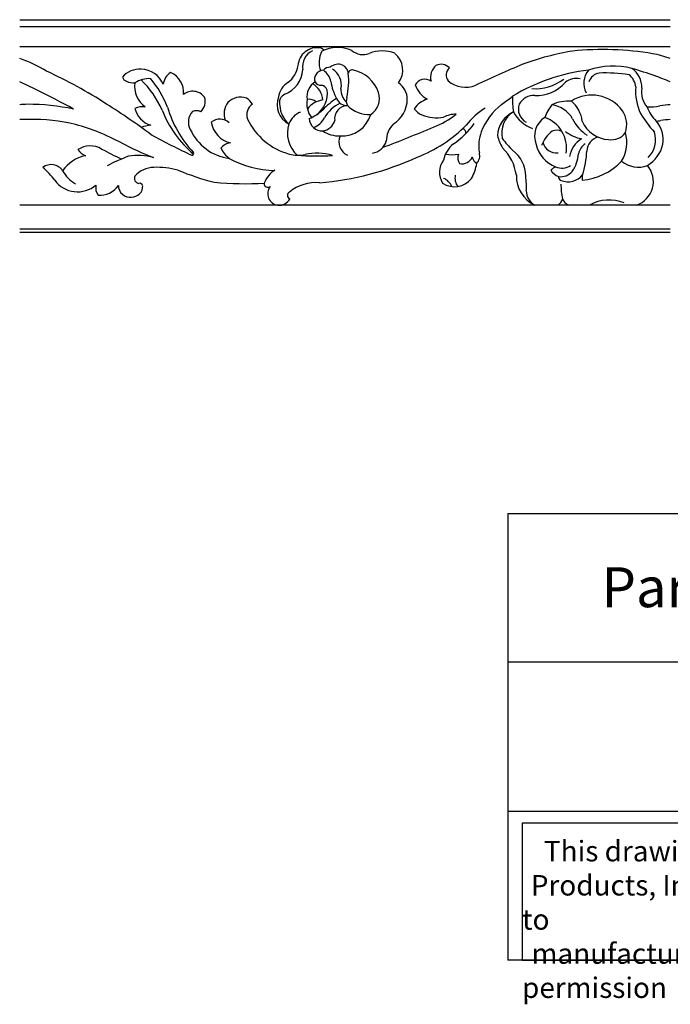
# Model space of a CAD drawing. Units: inches. Extents: x 0 to 101, y 34 to 53.
# Drawn here: x 29 to 41, y 34 to 53 of the extents above; entities that cross this region are included whole.
import ezdxf

# ---------------------------------------------------------------- set-up
doc = ezdxf.new("R2010")
doc.units = ezdxf.units.IN
doc.header["$MEASUREMENT"] = 0
doc.styles.get("Standard").update_dxf_attribs({"font": 'arial_0.ttf'})

msp = doc.modelspace()

# ---------------------------------------------------------------- linework, layer by layer
for p, q in [((29.099, 52.716), (41.333, 52.716)), ((41.333, 52.584), (29.099, 52.584)), ((41.333, 52.209), (29.099, 52.209)), ((41.333, 49.232), (29.099, 49.232)), ((29.099, 48.787), (41.333, 48.787)), ((41.333, 48.716), (29.099, 48.716)), ((38.275, 43.435), (38.275, 35.037)), ((38.275, 43.435), (58.275, 43.435)), ((58.275, 40.636), (38.275, 40.636)), ((38.275, 37.837), (58.275, 37.837)), ((58.275, 35.037), (38.275, 35.037))]:
    msp.add_line(p, q)
msp.add_lwpolyline([(51.326, 37.612), (38.545, 37.612), (38.545, 35.037), (51.326, 35.037)], close=True)
for centre, radius, start, end in [((34.692, 51.829), 0.361, 81.0956, 175.9536), ((34.743, 51.838), 0.325, 114.9414, 190.6611), ((35.206, 51.911), 0.477, 153.7639, 199.0019), ((34.709, 52.026), 0.164, 46.1273, 76.4206), ((35.08, 51.526), 0.668, 66.7507, 116.8599), ((35.554, 52.38), 0.32, 228.7637, 291.6262), ((35.915, 51.478), 0.652, 68.3632, 111.89), ((35.899, 51.772), 0.403, 322.5821, 50.4951), ((40.302, 47.184), 5.007, 99.2544, 110.3515), ((40.073, 46.562), 5.593, 80.4479, 95.9157), ((40.52, 49.632), 2.492, 70.952, 78.8616), ((28.286, 49.632), 2.492, 58.0914, 70.952), ((33.86, 51.921), 0.477, 306.3675, 351.9962), ((35.084, 51.675), 0.205, 65.3056, 134.5127), ((35.088, 51.687), 0.193, 6.5861, 64.6407), ((37.123, 51.633), 0.298, 131.0814, 194.3055), ((37.02, 51.661), 0.217, 42.8736, 115.3652), ((46.318, 33.107), 20.31, 112.4537, 115.1892), ((40.26, 50.403), 1.441, 75.9214, 108.8448), ((25.899, 43.626), 8.927, 57.2155, 65.484), ((31.352, 51.374), 0.413, 85.366, 140.9249), ((31.372, 51.326), 0.46, 22.4921, 88.3734), ((32.105, 51.461), 0.31, 122.806, 172.4128), ((31.776, 51.349), 0.406, 354.5937, 66.6304), ((33.889, 51.811), 0.535, 291.7503, 356.3991), ((34.758, 51.603), 0.118, 138.9907, 278.4391), ((34.81, 51.607), 0.158, 88.8744, 152.5624), ((34.928, 51.676), 0.146, 84.9806, 142.2658), ((34.6, 51.477), 0.358, 12.8267, 53.6232), ((34.814, 51.493), 0.334, 346.6929, 60.3336), ((33.866, 51.566), 1.42, 347.2252, 5.8172), ((35.347, 51.704), 0.0679, 65.9041, 175.2991), ((35.246, 51.142), 0.637, 19.0967, 78.4059), ((37.284, 51.678), 0.168, 128.5574, 221.05), ((40.209, 48.235), 3.556, 96.7002, 121.2355), ((40.076, 51.525), 0.371, 139.2512, 209.3207), ((40.023, 51.483), 0.23, 97.0215, 164.1602), ((40.128, 48.933), 2.782, 81.1301, 92.7392), ((40.355, 51.421), 0.33, 5.5871, 52.1089), ((37.269, 40.792), 11.505, 70.8375, 73.1158), ((40.362, 51.441), 0.437, 358.3318, 55.389), ((39.313, 46.818), 5.142, 66.8663, 70.3133), ((27.079, 46.818), 5.142, 62.9639, 66.8663), ((31.122, 51.656), 0.0933, 193.686, 261.5326), ((31.228, 51.747), 0.219, 236.9477, 279.9697), ((31.724, 51.458), 0.464, 170.7947, 235.0861), ((31.537, 51.092), 0.516, 87.3088, 121.6605), ((30.133, 50.295), 1.795, 23.7463, 45.9422), ((30.106, 50.379), 1.904, 21.4194, 40.2122), ((34.376, 51.19), 0.418, 124.0211, 170.158), ((34.818, 51.275), 0.317, 120.9677, 190.4), ((34.411, 51.175), 0.39, 5.0925, 59.7583), ((34.737, 51.332), 0.159, 22.9955, 76.2259), ((35.93, 51.711), 0.993, 188.9882, 208.59), ((36.021, 51.219), 0.367, 0.077, 57.2273), ((36.715, 51.392), 0.205, 54.5408, 151.3019), ((37.016, 51.664), 0.511, 199.7828, 239.9854), ((37.479, 51.931), 0.485, 228.5375, 293.6911), ((38.79, 52.312), 0.894, 266.0393, 307.078), ((38.81, 52.019), 0.729, 268.156, 318.8933), ((39.565, 51.289), 0.324, 77.1459, 129.2682), ((15.695, 24.201), 30.463, 61.7506, 63.2288), ((32.352, 51.094), 0.277, 36.3604, 128.5034), ((34.151, 51.157), 0.169, 112.1233, 199.936), ((34.383, 51.336), 0.504, 305.7341, 6.6433), ((35.423, 51.394), 0.285, 175.4797, 230.207), ((35.5, 51.241), 0.365, 303.1061, 17.3461), ((-68.57, 193.823), 178.199, 306.79331, 306.87637), ((39.913, 51.216), 1.549, 177.7833, 188.6682), ((38.769, 50.973), 0.318, 86.8274, 150.9594), ((39.857, 50.589), 0.71, 35.6198, 122.7786), ((41.701, 51.38), 1.021, 175.8547, 204.8284), ((41.202, 51.349), 0.411, 168.8899, 221.8811), ((29.34, 48.046), 3.081, 91.7616, 94.4816), ((29.236, 46.836), 4.29, 78.2052, 89.8841), ((23.771, 40.123), 13.024, 53.1768, 57.6886), ((32.331, 51.176), 0.257, 312.3237, 18.5983), ((33.276, 50.949), 0.335, 141.6124, 201.4516), ((33.249, 50.94), 0.32, 69.4315, 137.407), ((33.256, 51.022), 0.242, 25.8618, 64.1461), ((33.608, 50.929), 0.24, 123.9208, 199.5946), ((34.347, 51.12), 0.407, 159.6599, 242.7664), ((34.458, 51.117), 0.466, 182.1238, 230.3283), ((34.924, 51.133), 0.426, 168.5799, 217.2791), ((34.539, 51), 0.22, 51.2743, 98.4758), ((34.871, 50.756), 0.458, 98.9335, 142.1582), ((35.913, 49.923), 1.567, 123.0478, 135.4431), ((35.463, 50.495), 0.737, 117.4488, 149.1274), ((35.267, 50.855), 0.246, 90.6605, 187.8802), ((35.26, 51.318), 0.217, 202.0921, 271.2645), ((35.415, 51.19), 0.175, 159.4749, 210.616), ((35.667, 51.504), 0.57, 225.0962, 273.2446), ((35.83, 51.225), 0.557, 302.6685, 359.4788), ((36.93, 50.732), 0.518, 109.1167, 143.122), ((38.902, 50.172), 1.205, 128.0812, 158.8217), ((38.759, 51.037), 0.283, 161.4273, 241.289), ((39.701, 50.627), 0.77, 140.5105, 161.0929), ((39.432, 50.395), 0.792, 87.0263, 114.2699), ((39.023, 50.577), 0.547, 30.5992, 81.2305), ((39.089, 50.731), 0.595, 7.5114, 49.8289), ((40.888, 52.543), 1.468, 270.3081, 279.6665), ((41.574, 48.046), 3.081, 94.4816, 98.1935), ((31.414, 50.714), 0.366, 83.0835, 113.6912), ((31.671, 51.135), 0.413, 191.9886, 255.2114), ((33.789, 51.825), 2.169, 201.8521, 229.0676), ((33.886, 51.656), 2.09, 196.1802, 223.2464), ((32.555, 50.794), 0.285, 137.0607, 209.3146), ((32.424, 50.835), 0.171, 61.891, 116.8364), ((34.523, 50.618), 0.389, 111.7382, 158.8566), ((34.24, 51.595), 0.798, 292.291, 314.1837), ((35.16, 51.092), 0.562, 266.3603, 343.8158), ((36.805, 51.257), 0.36, 216.6083, 246.3301), ((36.934, 51.566), 0.694, 246.805, 281.18), ((36.366, 52.107), 1.499, 289.9533, 308.921), ((37.331, 50.303), 0.639, 92.0581, 114.3049), ((38.571, 49.905), 1.358, 122.1031, 142.5335), ((38.6, 50.512), 0.518, 114.8808, 177.353), ((38.631, 50.585), 0.469, 122.0968, 192.5812), ((38.979, 51.31), 0.681, 208.7535, 249.7133), ((40.054, 50.746), 0.459, 340.9506, 33.9856), ((42.998, 52.33), 2.616, 211.8147, 221.339), ((41.559, 51.318), 0.706, 200.1206, 226.1595), ((29.202, 48.713), 2.127, 88.0332, 92.7646), ((29.36, 47.5), 3.34, 76.3021, 91.4736), ((29.08, 46.829), 4.06, 61.5761, 74.6985), ((31.703, 49.778), 0.967, 98.1311, 109.2615), ((32.863, 50.59), 0.257, 47.2079, 128.8144), ((33.168, 50.861), 0.472, 188.5311, 257.5136), ((34.488, 51.37), 1.222, 205.2186, 254.7069), ((34.707, 50.586), 0.573, 162.5608, 226.7174), ((34.78, 50.865), 0.237, 182.0544, 274.0293), ((34.484, 51.053), 0.39, 290.5535, 332.475), ((34.761, 50.899), 0.274, 277.4286, 343.3919), ((36.418, 50.442), 0.425, 132.4345, 181.4821), ((35.617, 52.606), 2.652, 291.1707, 315.0308), ((36.409, 51.641), 1.516, 303.9141, 324.7626), ((39.191, 50.529), 0.411, 122.2254, 202.6277), ((38.78, 50.306), 0.602, 350.727, 71.418), ((40.172, 51.182), 0.753, 205.7382, 237.9911), ((40.196, 51.023), 0.56, 202.5233, 267.5126), ((40.654, 53.808), 3.028, 277.8993, 279.4846), ((40.669, 50.458), 0.533, 350.9153, 41.1094), ((41.436, 48.713), 2.127, 92.7646, 97.6422), ((39.393, 65.144), 16.556, 241.8303, 244.7687), ((33.167, 51.045), 0.945, 204.4265, 262.3434), ((35.109, 51.085), 0.554, 235.6529, 271.5496), ((35.382, 50.421), 0.281, 156.8311, 244.9411), ((28.538, 69.975), 21.003, 290.5893, 293.3946), ((37.386, 50.576), 0.104, 1.4539, 64.8364), ((38.449, 50.349), 0.719, 158.9289, 191.003), ((38.85, 50.73), 0.792, 194.1413, 212.1881), ((39.406, 50.196), 0.516, 124.475, 162.7029), ((39.2, 50.403), 0.234, 65.6798, 111.5297), ((39.791, 51.145), 0.68, 230.9936, 258.9709), ((40.224, 50.783), 0.324, 260.6416, 324.5139), ((39.878, 50.403), 0.64, 327.0691, 17.5352), ((40.587, 50.457), 0.469, 314.6513, 18.0098), ((33.686, 55.469), 5.731, 242.1973, 248.7938), ((33.083, 50.152), 0.249, 93.8916, 143.055), ((35.677, 50.536), 0.333, 279.351, 341.6783), ((37.621, 49.946), 0.57, 129.9217, 166.9358), ((40.072, 51.974), 2.415, 218.1469, 225.128), ((39.368, 50.487), 0.568, 191.7681, 250.3936), ((39.188, 50.47), 0.257, 193.2084, 277.6825), ((39.93, 50.057), 0.499, 122.6537, 170.1442), ((39.912, 50.124), 0.315, 124.1345, 166.7416), ((40.049, 50.235), 0.286, 105.4299, 177.5716), ((40.554, 50.535), 0.661, 301.8561, 345.9048), ((30.425, 49.921), 0.422, 59.625, 122.987), ((30.487, 50.48), 0.357, 215.0599, 244.6027), ((36.437, 61.39), 12.528, 242.4268, 244.3489), ((31.329, 49.126), 1.039, 74.1763, 100.165), ((32.337, 50.202), 0.035, 266.6441, 39.8434), ((33.374, 50.54), 0.545, 205.9747, 232.3552), ((34.332, 50.816), 0.647, 255.1147, 281.8082), ((34.677, 54.619), 4.465, 265.3345, 273.8715), ((34.688, 49.21), 0.998, 73.0358, 102.9457), ((37.234, 50.754), 0.577, 257.2062, 281.2874), ((37.533, 50.122), 0.197, 160.353, 214.5152), ((37.547, 50.158), 0.203, 315.7023, 15.4612), ((37.558, 49.673), 0.888, 7.6446, 45.5827), ((38.013, 49.776), 0.602, 359.6452, 53.8396), ((38.978, 50.231), 0.628, 324.3333, 356.8542), ((38.092, 50.319), 1.673, 341.8269, 357.5259), ((29.691, 49.734), 0.258, 33.6713, 127.741), ((30.461, 49.498), 0.672, 100.8926, 145.7191), ((32.184, 47.313), 3.02, 110.1002, 118.5173), ((33.911, 51.687), 1.803, 241.1398, 269.5012), ((34.292, 55.099), 5.465, 274.6904, 294.6905), ((37.366, 49.85), 0.376, 143.1278, 212.8769), ((37.414, 50.219), 0.213, 258.0647, 337.2444), ((36.951, 50.114), 0.748, 329.0904, 352.4709), ((37.768, 50.156), 0.159, 187.1302, 241.7615), ((39.565, 50.868), 1.176, 275.4192, 316.2654), ((40.734, 50.464), 0.519, 232.1117, 289.015), ((28.767, 48.985), 1.222, 35.8002, 51.19), ((30.475, 50.197), 0.653, 209.3537, 239.929), ((31.623, 49.465), 0.474, 90.2892, 138.8343), ((31.67, 48.346), 1.595, 75.3176, 91.767), ((33.884, 54.167), 4.645, 247.0707, 256.0072), ((34.141, 49.483), 0.471, 121.5004, 160.3904), ((37.535, 49.735), 0.251, 166.763, 218.6366), ((39.034, 49.772), 0.595, 178.1737, 245.1265), ((39.91, 48.73), 1.425, 120.937, 125.2725), ((39.325, 50.017), 0.269, 207.4637, 249.2992), ((39.298, 50.214), 0.289, 245.3081, 303.9266), ((39.272, 50.048), 0.284, 261.6549, 319.7348), ((39.411, 50.016), 0.347, 247.4754, 321.6505), ((39.936, 49.734), 0.262, 165.3127, 188.0534), ((40.551, 49.672), 0.464, 288.6257, 40.6661), ((30.188, 50.009), 0.529, 215.7483, 310.5426), ((30.791, 49.563), 0.263, 170.2994, 213.6811), ((31.35, 49.733), 0.0948, 152.1074, 264.1575), ((31.356, 49.585), 0.0566, 11.8434, 106.5676), ((33.355, 56.308), 6.675, 264.8896, 272.9424), ((33.766, 49.634), 0.0687, 174.1824, 310.244), ((34.674, 48.863), 0.791, 85.3357, 129.1483), ((37.278, 49.97), 0.396, 234.9777, 322.7092), ((36.967, 49.479), 0.275, 20.9721, 67.7638), ((36.94, 49.576), 1.687, 357.4034, 6.6795), ((39.306, 49.765), 0.0755, 178.5291, 247.9905), ((40.698, 49.623), 1.421, 179.8893, 191.2853), ((30.606, 49.841), 0.425, 265.4003, 325.493), ((31.171, 49.595), 0.215, 178.6379, 278.7656), ((31.209, 49.585), 0.203, 268.5918, 3.11), ((33.98, 49.445), 0.218, 141.0822, 262.7525), ((34.202, 49.413), 0.0694, 112.6186, 250.6506), ((38.942, 49.507), 0.317, 181.1805, 239.9501), ((33.98, 49.452), 0.224, 262.8415, 332.221), ((39.101, 49.408), 0.214, 304.6921, 342.927), ((39.509, 49.437), 0.224, 204.2359, 246.3516), ((40.185, 48.555), 0.772, 68.6198, 118.6708)]:
    msp.add_arc(centre, radius, start, end)

# ---------------------------------------------------------------- texts
at = {"attachment_point": 1}
for s, insert, char_height, width in [('{\\fTimes New Roman|b0|i0|c0|p18;Part # 891926}', (40.04, 42.422), 0.75, 6.99664), ('\\pi1.0697;{\\fTimes New Roman|b0|i0|c0|p18;This drawing is the property of Osborne Wood \\P\\pi0.42936;Products, Inc. and shall not be reproduced or used to \\P\\pi0.46545;manufacture goods without prior written permission}', (38.545, 37.279), 0.385, 12.7804)]:
    msp.add_mtext(s, dxfattribs=dict(at, insert=insert, char_height=char_height, width=width))

doc.saveas('drawing.dxf')
